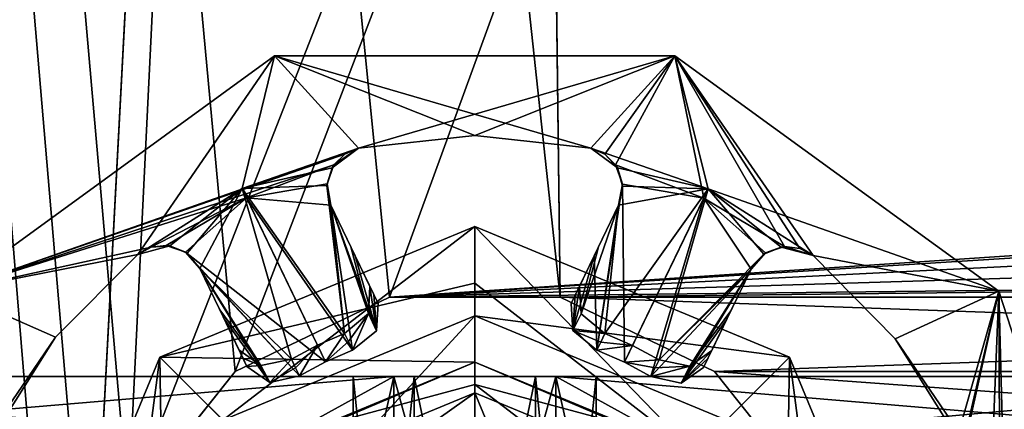
# Model space of a CAD drawing. Units: millimetres. Extents: x -375 to 375, y -1193 to 332.
# Drawn here: x -349 to -337, y -5 to 0 of the extents above; entities that cross this region are included whole.
import ezdxf

# ---------------------------------------------------------------- set-up
doc = ezdxf.new("R2010")
doc.units = ezdxf.units.MM
doc.header["$LTSCALE"] = 65.185185
for name, color, linetype in [('1105', 7, 'CONTINUOUS'), ('1107', 7, 'CONTINUOUS'), ('1108', 7, 'CONTINUOUS'), ('1109', 7, 'CONTINUOUS'), ('1110', 7, 'CONTINUOUS'), ('1111', 7, 'CONTINUOUS'), ('1112', 7, 'CONTINUOUS'), ('1113', 7, 'CONTINUOUS'), ('1114', 7, 'CONTINUOUS'), ('1115', 7, 'CONTINUOUS'), ('1116', 7, 'CONTINUOUS'), ('1130', 7, 'CONTINUOUS'), ('1132', 7, 'CONTINUOUS'), ('1133', 7, 'CONTINUOUS'), ('1134', 7, 'CONTINUOUS'), ('1145', 7, 'CONTINUOUS'), ('1146', 7, 'CONTINUOUS'), ('1147', 7, 'CONTINUOUS'), ('1158', 7, 'CONTINUOUS'), ('1159', 7, 'CONTINUOUS'), ('1160', 7, 'CONTINUOUS'), ('1217', 7, 'CONTINUOUS'), ('1218', 7, 'CONTINUOUS'), ('1246', 7, 'CONTINUOUS'), ('1316', 7, 'CONTINUOUS'), ('1317', 7, 'CONTINUOUS'), ('1318', 7, 'CONTINUOUS'), ('1319', 7, 'CONTINUOUS'), ('1320', 7, 'CONTINUOUS'), ('1322', 7, 'CONTINUOUS'), ('1323', 7, 'CONTINUOUS'), ('1324', 7, 'CONTINUOUS'), ('1325', 7, 'CONTINUOUS'), ('1326', 7, 'CONTINUOUS'), ('1340', 7, 'CONTINUOUS'), ('1375', 7, 'CONTINUOUS'), ('701', 7, 'CONTINUOUS'), ('702', 7, 'CONTINUOUS'), ('706', 7, 'CONTINUOUS'), ('707', 7, 'CONTINUOUS'), ('716', 7, 'CONTINUOUS'), ('717', 7, 'CONTINUOUS'), ('718', 7, 'CONTINUOUS'), ('727', 7, 'CONTINUOUS'), ('728', 7, 'CONTINUOUS'), ('729', 7, 'CONTINUOUS'), ('730', 7, 'CONTINUOUS'), ('911', 7, 'CONTINUOUS'), ('912', 7, 'CONTINUOUS'), ('913', 7, 'CONTINUOUS'), ('916', 7, 'CONTINUOUS')]:
    doc.layers.add(name, color=color, linetype=linetype)

msp = doc.modelspace()

# ---------------------------------------------------------------- linework, layer by layer
at = {"layer": '1105', "color": 7, "linetype": 'Continuous'}
for points in [[(-345.972, -0.892, 298.6), (-347.661, -3.343, 298.6), (-349.972, -3.798, 298.6), (-345.972, -0.892, 298.6)], [(-346.373, -2.529, 298.6), (-347.661, -3.343, 298.6), (-345.972, -0.892, 298.6), (-346.373, -2.529, 298.6)], [(-344.935, -2.031, 298.6), (-346.373, -2.529, 298.6), (-345.972, -0.892, 298.6), (-344.935, -2.031, 298.6)], [(-344.935, -2.031, 298.6), (-345.972, -0.892, 298.6), (-343.5, -1.874, 298.6), (-344.935, -2.031, 298.6)], [(-341.028, -0.892, 298.6), (-342.065, -2.031, 298.6), (-345.972, -0.892, 298.6), (-341.028, -0.892, 298.6)], [(-345.972, -0.892, 298.6), (-342.065, -2.031, 298.6), (-343.5, -1.874, 298.6), (-345.972, -0.892, 298.6)], [(-340.616, -2.534, 298.6), (-342.065, -2.031, 298.6), (-341.028, -0.892, 298.6), (-340.616, -2.534, 298.6)], [(-337.028, -3.798, 298.6), (-340.616, -2.534, 298.6), (-341.028, -0.892, 298.6), (-337.028, -3.798, 298.6)], [(-339.321, -3.358, 298.6), (-340.616, -2.534, 298.6), (-337.028, -3.798, 298.6), (-339.321, -3.358, 298.6)], [(-349.972, -3.798, 298.6), (-347.661, -3.343, 298.6), (-348.678, -4.366, 298.6), (-349.972, -3.798, 298.6)], [(-339.321, -3.358, 298.6), (-337.028, -3.798, 298.6), (-338.307, -4.384, 298.6), (-339.321, -3.358, 298.6)], [(-349.451, -5.585, 298.6), (-349.972, -3.798, 298.6), (-348.678, -4.366, 298.6), (-349.451, -5.585, 298.6)], [(-337.028, -3.798, 298.6), (-335.5, -8.5, 298.6), (-338.307, -4.384, 298.6), (-337.028, -3.798, 298.6)], [(-335.5, -8.5, 298.6), (-337.539, -5.606, 298.6), (-338.307, -4.384, 298.6), (-335.5, -8.5, 298.6)]]:
    msp.add_3dface(points, dxfattribs=at)
at = {"layer": '1107', "color": 7, "linetype": 'Continuous'}
for points in [[(-345.972, -0.892, 299), (-349.972, -3.798, 299), (-344.935, -2.031, 299), (-345.972, -0.892, 299)], [(-341.028, -0.892, 299), (-345.972, -0.892, 299), (-344.935, -2.031, 299), (-341.028, -0.892, 299)], [(-343.5, -1.874, 299), (-341.028, -0.892, 299), (-344.935, -2.031, 299), (-343.5, -1.874, 299)], [(-342.065, -2.031, 299), (-341.028, -0.892, 299), (-343.5, -1.874, 299), (-342.065, -2.031, 299)], [(-341.894, -2.105, 299), (-341.028, -0.892, 299), (-342.065, -2.031, 299), (-341.894, -2.105, 299)], [(-341.761, -2.237, 299), (-341.028, -0.892, 299), (-341.894, -2.105, 299), (-341.761, -2.237, 299)], [(-341.761, -2.237, 299), (-340.671, -2.648, 299), (-341.028, -0.892, 299), (-341.761, -2.237, 299)], [(-340.671, -2.648, 299), (-339.672, -3.247, 299), (-341.028, -0.892, 299), (-340.671, -2.648, 299)], [(-341.028, -0.892, 299), (-339.672, -3.247, 299), (-339.486, -3.269, 299), (-341.028, -0.892, 299)], [(-337.028, -3.798, 299), (-341.028, -0.892, 299), (-339.321, -3.358, 299), (-337.028, -3.798, 299)], [(-339.321, -3.358, 299), (-341.028, -0.892, 299), (-339.486, -3.269, 299), (-339.321, -3.358, 299)], [(-344.935, -2.031, 299), (-349.972, -3.798, 299), (-345.106, -2.105, 299), (-344.935, -2.031, 299)], [(-349.972, -3.798, 299), (-345.239, -2.237, 299), (-345.106, -2.105, 299), (-349.972, -3.798, 299)], [(-346.319, -2.643, 299), (-345.239, -2.237, 299), (-349.972, -3.798, 299), (-346.319, -2.643, 299)], [(-346.319, -2.643, 299), (-349.972, -3.798, 299), (-347.496, -3.255, 299), (-346.319, -2.643, 299)], [(-347.31, -3.234, 299), (-346.319, -2.643, 299), (-347.496, -3.255, 299), (-347.31, -3.234, 299)], [(-347.496, -3.255, 299), (-349.972, -3.798, 299), (-347.661, -3.343, 299), (-347.496, -3.255, 299)], [(-347.661, -3.343, 299), (-349.972, -3.798, 299), (-348.678, -4.366, 299), (-347.661, -3.343, 299)], [(-338.307, -4.384, 299), (-337.028, -3.798, 299), (-339.321, -3.358, 299), (-338.307, -4.384, 299)], [(-349.972, -3.798, 299), (-351.5, -8.5, 299), (-348.678, -4.366, 299), (-349.972, -3.798, 299)], [(-337.539, -5.606, 299), (-337.028, -3.798, 299), (-338.307, -4.384, 299), (-337.539, -5.606, 299)], [(-337.49, -5.787, 299), (-337.028, -3.798, 299), (-337.539, -5.606, 299), (-337.49, -5.787, 299)], [(-337.511, -5.973, 299), (-337.159, -7.071, 299), (-337.028, -3.798, 299), (-337.511, -5.973, 299)], [(-337.511, -5.973, 299), (-337.028, -3.798, 299), (-337.49, -5.787, 299), (-337.511, -5.973, 299)], [(-337.159, -7.071, 299), (-337.006, -8.214, 299), (-337.028, -3.798, 299), (-337.159, -7.071, 299)], [(-337.028, -3.798, 299), (-337.006, -8.214, 299), (-336.908, -8.373, 299), (-337.028, -3.798, 299)], [(-335.5, -8.5, 299), (-337.028, -3.798, 299), (-336.908, -8.373, 299), (-335.5, -8.5, 299)], [(-351.5, -8.5, 299), (-349.451, -5.585, 299), (-348.678, -4.366, 299), (-351.5, -8.5, 299)]]:
    msp.add_3dface(points, dxfattribs=at)
at = {"layer": '1108', "color": 7, "linetype": 'Continuous'}
for points in [[(-345.972, -0.892, 298.6), (-349.972, -3.798, 298.6), (-345.972, -0.892, 299), (-345.972, -0.892, 298.6)], [(-349.972, -3.798, 298.6), (-349.972, -3.798, 299), (-345.972, -0.892, 299), (-349.972, -3.798, 298.6)], [(-341.028, -0.892, 298.6), (-345.972, -0.892, 298.6), (-341.028, -0.892, 299), (-341.028, -0.892, 298.6)], [(-345.972, -0.892, 298.6), (-345.972, -0.892, 299), (-341.028, -0.892, 299), (-345.972, -0.892, 298.6)], [(-337.028, -3.798, 298.6), (-341.028, -0.892, 298.6), (-337.028, -3.798, 299), (-337.028, -3.798, 298.6)], [(-341.028, -0.892, 298.6), (-341.028, -0.892, 299), (-337.028, -3.798, 299), (-341.028, -0.892, 298.6)], [(-335.5, -8.5, 298.6), (-337.028, -3.798, 298.6), (-335.5, -8.5, 299), (-335.5, -8.5, 298.6)], [(-335.5, -8.5, 299), (-337.028, -3.798, 298.6), (-337.028, -3.798, 299), (-335.5, -8.5, 299)]]:
    msp.add_3dface(points, dxfattribs=at)
at = {"layer": '1109', "color": 7, "linetype": 'Continuous'}
for points in [[(-345.239, -2.237, 299), (-346.319, -2.643, 299), (-345.324, -2.47, 298.86), (-345.239, -2.237, 299)], [(-341.761, -2.237, 299), (-341.676, -2.475, 298.857), (-340.671, -2.648, 299), (-341.761, -2.237, 299)], [(-345.324, -2.47, 298.86), (-346.319, -2.643, 299), (-345.277, -2.736, 298.672), (-345.324, -2.47, 298.86)], [(-341.992, -4.527, 297.425), (-341.65, -4.674, 297.425), (-341.676, -2.475, 298.857), (-341.992, -4.527, 297.425)], [(-341.723, -2.736, 298.672), (-341.992, -4.527, 297.425), (-341.676, -2.475, 298.857), (-341.723, -2.736, 298.672)], [(-341.676, -2.475, 298.857), (-341.65, -4.674, 297.425), (-340.671, -2.648, 299), (-341.676, -2.475, 298.857)], [(-347.31, -3.234, 299), (-347.071, -3.315, 298.857), (-346.319, -2.643, 299), (-347.31, -3.234, 299)], [(-347.071, -3.315, 298.857), (-345.343, -4.67, 297.425), (-346.319, -2.643, 299), (-347.071, -3.315, 298.857)], [(-345.343, -4.67, 297.425), (-345.008, -4.527, 297.425), (-346.319, -2.643, 299), (-345.343, -4.67, 297.425)], [(-346.319, -2.643, 299), (-345.008, -4.527, 297.425), (-345.277, -2.736, 298.672), (-346.319, -2.643, 299)], [(-341.65, -4.674, 297.425), (-341.323, -4.85, 297.425), (-340.671, -2.648, 299), (-341.65, -4.674, 297.425)], [(-340.671, -2.648, 299), (-341.323, -4.85, 297.425), (-340.087, -3.527, 298.672), (-340.671, -2.648, 299)], [(-339.672, -3.247, 299), (-340.671, -2.648, 299), (-339.907, -3.325, 298.86), (-339.672, -3.247, 299)], [(-339.907, -3.325, 298.86), (-340.671, -2.648, 299), (-340.087, -3.527, 298.672), (-339.907, -3.325, 298.86)], [(-345.277, -2.736, 298.672), (-345.008, -4.527, 297.425), (-344.713, -4.285, 297.52), (-345.277, -2.736, 298.672)], [(-344.976, -3.361, 298.192), (-345.277, -2.736, 298.672), (-344.713, -4.285, 297.52), (-344.976, -3.361, 298.192)], [(-342.024, -3.36, 298.193), (-341.992, -4.527, 297.425), (-341.723, -2.736, 298.672), (-342.024, -3.36, 298.193)], [(-345.664, -4.842, 297.425), (-345.343, -4.67, 297.425), (-347.071, -3.315, 298.857), (-345.664, -4.842, 297.425)], [(-346.896, -3.515, 298.672), (-345.664, -4.842, 297.425), (-347.071, -3.315, 298.857), (-346.896, -3.515, 298.672)], [(-344.693, -3.948, 297.744), (-344.976, -3.361, 298.192), (-344.713, -4.285, 297.52), (-344.693, -3.948, 297.744)], [(-342.307, -3.948, 297.744), (-342.289, -4.282, 297.522), (-342.024, -3.36, 298.193), (-342.307, -3.948, 297.744)], [(-342.289, -4.282, 297.522), (-341.992, -4.527, 297.425), (-342.024, -3.36, 298.193), (-342.289, -4.282, 297.522)], [(-346.029, -4.923, 297.516), (-345.664, -4.842, 297.425), (-346.896, -3.515, 298.672), (-346.029, -4.923, 297.516)], [(-346.596, -4.14, 298.193), (-346.029, -4.923, 297.516), (-346.896, -3.515, 298.672), (-346.596, -4.14, 298.193)], [(-340.087, -3.527, 298.672), (-341.323, -4.85, 297.425), (-340.949, -4.931, 297.521), (-340.087, -3.527, 298.672)], [(-340.389, -4.151, 298.192), (-340.087, -3.527, 298.672), (-340.949, -4.931, 297.521), (-340.389, -4.151, 298.192)], [(-346.313, -4.727, 297.744), (-346.029, -4.923, 297.516), (-346.596, -4.14, 298.193), (-346.313, -4.727, 297.744)], [(-340.674, -4.737, 297.744), (-340.389, -4.151, 298.192), (-340.949, -4.931, 297.521), (-340.674, -4.737, 297.744)]]:
    msp.add_3dface(points, dxfattribs=at)
at = {"layer": '1110', "color": 7, "linetype": 'Continuous'}
for points in [[(-345.107, -4.319, 297.097), (-345.343, -4.67, 297.425), (-345.443, -4.464, 297.097), (-345.107, -4.319, 297.097)], [(-345.343, -4.67, 297.425), (-345.107, -4.319, 297.097), (-345.06, -4.418, 297.253), (-345.343, -4.67, 297.425)], [(-341.893, -4.319, 297.097), (-341.55, -4.467, 297.097), (-341.944, -4.427, 297.268), (-341.893, -4.319, 297.097)], [(-345.765, -4.636, 297.097), (-345.443, -4.464, 297.097), (-345.713, -4.743, 297.268), (-345.765, -4.636, 297.097)], [(-345.443, -4.464, 297.097), (-345.664, -4.842, 297.425), (-345.713, -4.743, 297.268), (-345.443, -4.464, 297.097)], [(-345.343, -4.67, 297.425), (-345.664, -4.842, 297.425), (-345.443, -4.464, 297.097), (-345.343, -4.67, 297.425)], [(-345.008, -4.527, 297.425), (-345.343, -4.67, 297.425), (-345.06, -4.418, 297.253), (-345.008, -4.527, 297.425)], [(-341.55, -4.467, 297.097), (-341.992, -4.527, 297.425), (-341.944, -4.427, 297.268), (-341.55, -4.467, 297.097)], [(-341.65, -4.674, 297.425), (-341.992, -4.527, 297.425), (-341.55, -4.467, 297.097), (-341.65, -4.674, 297.425)], [(-341.221, -4.644, 297.097), (-341.65, -4.674, 297.425), (-341.55, -4.467, 297.097), (-341.221, -4.644, 297.097)], [(-341.65, -4.674, 297.425), (-341.221, -4.644, 297.097), (-341.27, -4.742, 297.253), (-341.65, -4.674, 297.425)], [(-341.323, -4.85, 297.425), (-341.65, -4.674, 297.425), (-341.27, -4.742, 297.253), (-341.323, -4.85, 297.425)]]:
    msp.add_3dface(points, dxfattribs=at)
at = {"layer": '1111', "color": 7, "linetype": 'Continuous'}
for points in [[(-344.935, -2.031, 298.6), (-345.262, -2.273, 298.492), (-346.373, -2.529, 298.6), (-344.935, -2.031, 298.6)], [(-342.065, -2.031, 298.6), (-340.616, -2.534, 298.6), (-341.738, -2.275, 298.491), (-342.065, -2.031, 298.6)], [(-345.262, -2.273, 298.492), (-345.326, -2.494, 298.356), (-346.373, -2.529, 298.6), (-345.262, -2.273, 298.492)], [(-341.738, -2.275, 298.491), (-340.616, -2.534, 298.6), (-341.674, -2.499, 298.353), (-341.738, -2.275, 298.491)], [(-347.661, -3.343, 298.6), (-346.373, -2.529, 298.6), (-347.266, -3.239, 298.491), (-347.661, -3.343, 298.6)], [(-347.266, -3.239, 298.491), (-346.373, -2.529, 298.6), (-347.051, -3.329, 298.353), (-347.266, -3.239, 298.491)], [(-347.051, -3.329, 298.353), (-346.373, -2.529, 298.6), (-346.896, -3.515, 298.184), (-347.051, -3.329, 298.353)], [(-346.373, -2.529, 298.6), (-345.765, -4.636, 297.097), (-346.896, -3.515, 298.184), (-346.373, -2.529, 298.6)], [(-345.326, -2.494, 298.356), (-345.107, -4.319, 297.097), (-346.373, -2.529, 298.6), (-345.326, -2.494, 298.356)], [(-345.107, -4.319, 297.097), (-345.443, -4.464, 297.097), (-346.373, -2.529, 298.6), (-345.107, -4.319, 297.097)], [(-345.443, -4.464, 297.097), (-345.765, -4.636, 297.097), (-346.373, -2.529, 298.6), (-345.443, -4.464, 297.097)], [(-345.277, -2.736, 298.184), (-345.107, -4.319, 297.097), (-345.326, -2.494, 298.356), (-345.277, -2.736, 298.184)], [(-341.55, -4.467, 297.097), (-341.893, -4.319, 297.097), (-340.616, -2.534, 298.6), (-341.55, -4.467, 297.097)], [(-340.616, -2.534, 298.6), (-341.893, -4.319, 297.097), (-341.723, -2.736, 298.184), (-340.616, -2.534, 298.6)], [(-341.674, -2.499, 298.353), (-340.616, -2.534, 298.6), (-341.723, -2.736, 298.184), (-341.674, -2.499, 298.353)], [(-341.221, -4.644, 297.097), (-341.55, -4.467, 297.097), (-340.616, -2.534, 298.6), (-341.221, -4.644, 297.097)], [(-339.927, -3.338, 298.356), (-341.221, -4.644, 297.097), (-340.616, -2.534, 298.6), (-339.927, -3.338, 298.356)], [(-339.714, -3.252, 298.492), (-339.927, -3.338, 298.356), (-340.616, -2.534, 298.6), (-339.714, -3.252, 298.492)], [(-339.321, -3.358, 298.6), (-339.714, -3.252, 298.492), (-340.616, -2.534, 298.6), (-339.321, -3.358, 298.6)], [(-345.107, -4.319, 297.097), (-345.277, -2.736, 298.184), (-344.811, -4.073, 297.193), (-345.107, -4.319, 297.097)], [(-345.277, -2.736, 298.184), (-345.029, -3.251, 297.789), (-344.811, -4.073, 297.193), (-345.277, -2.736, 298.184)], [(-341.723, -2.736, 298.184), (-341.893, -4.319, 297.097), (-342.187, -4.076, 297.191), (-341.723, -2.736, 298.184)], [(-341.971, -3.25, 297.789), (-341.723, -2.736, 298.184), (-342.187, -4.076, 297.191), (-341.971, -3.25, 297.789)], [(-345.029, -3.251, 297.789), (-344.794, -3.739, 297.415), (-344.811, -4.073, 297.193), (-345.029, -3.251, 297.789)], [(-342.206, -3.739, 297.415), (-341.971, -3.25, 297.789), (-342.187, -4.076, 297.191), (-342.206, -3.739, 297.415)], [(-340.087, -3.527, 298.184), (-341.221, -4.644, 297.097), (-339.927, -3.338, 298.356), (-340.087, -3.527, 298.184)], [(-346.896, -3.515, 298.184), (-345.765, -4.636, 297.097), (-346.14, -4.714, 297.192), (-346.896, -3.515, 298.184)], [(-346.649, -4.029, 297.789), (-346.896, -3.515, 298.184), (-346.14, -4.714, 297.192), (-346.649, -4.029, 297.789)], [(-341.221, -4.644, 297.097), (-340.087, -3.527, 298.184), (-340.842, -4.722, 297.195), (-341.221, -4.644, 297.097)], [(-340.087, -3.527, 298.184), (-340.336, -4.041, 297.789), (-340.842, -4.722, 297.195), (-340.087, -3.527, 298.184)], [(-346.414, -4.519, 297.415), (-346.649, -4.029, 297.789), (-346.14, -4.714, 297.192), (-346.414, -4.519, 297.415)], [(-340.336, -4.041, 297.789), (-340.573, -4.529, 297.415), (-340.842, -4.722, 297.195), (-340.336, -4.041, 297.789)]]:
    msp.add_3dface(points, dxfattribs=at)
at = {"layer": '1112', "color": 7, "linetype": 'Continuous'}
for points in [[(-344.935, -2.031, 298.6), (-343.5, -1.874, 298.6), (-344.935, -2.031, 299), (-344.935, -2.031, 298.6)], [(-343.5, -1.874, 298.6), (-343.5, -1.874, 299), (-344.935, -2.031, 299), (-343.5, -1.874, 298.6)], [(-343.5, -1.874, 298.6), (-342.065, -2.031, 298.6), (-343.5, -1.874, 299), (-343.5, -1.874, 298.6)], [(-342.065, -2.031, 298.6), (-342.065, -2.031, 299), (-343.5, -1.874, 299), (-342.065, -2.031, 298.6)]]:
    msp.add_3dface(points, dxfattribs=at)
at = {"layer": '1113', "color": 7, "linetype": 'Continuous'}
for points in [[(-342.024, -3.36, 298.193), (-341.723, -2.736, 298.672), (-341.971, -3.25, 297.789), (-342.024, -3.36, 298.193)], [(-341.723, -2.736, 298.672), (-341.723, -2.736, 298.184), (-341.971, -3.25, 297.789), (-341.723, -2.736, 298.672)], [(-342.024, -3.36, 298.193), (-341.971, -3.25, 297.789), (-342.206, -3.739, 297.415), (-342.024, -3.36, 298.193)], [(-342.307, -3.948, 297.744), (-342.024, -3.36, 298.193), (-342.258, -3.847, 297.586), (-342.307, -3.948, 297.744)], [(-342.024, -3.36, 298.193), (-342.206, -3.739, 297.415), (-342.258, -3.847, 297.586), (-342.024, -3.36, 298.193)]]:
    msp.add_3dface(points, dxfattribs=at)
at = {"layer": '1114', "color": 7, "linetype": 'Continuous'}
for points in [[(-345.277, -2.736, 298.672), (-344.976, -3.361, 298.192), (-345.277, -2.736, 298.184), (-345.277, -2.736, 298.672)], [(-344.976, -3.361, 298.192), (-345.029, -3.251, 297.789), (-345.277, -2.736, 298.184), (-344.976, -3.361, 298.192)], [(-344.976, -3.361, 298.192), (-344.794, -3.739, 297.415), (-345.029, -3.251, 297.789), (-344.976, -3.361, 298.192)], [(-344.976, -3.361, 298.192), (-344.693, -3.948, 297.744), (-344.746, -3.838, 297.571), (-344.976, -3.361, 298.192)], [(-344.794, -3.739, 297.415), (-344.976, -3.361, 298.192), (-344.746, -3.838, 297.571), (-344.794, -3.739, 297.415)]]:
    msp.add_3dface(points, dxfattribs=at)
at = {"layer": '1115', "color": 7, "linetype": 'Continuous'}
for points in [[(-348.678, -4.366, 298.6), (-347.661, -3.343, 298.6), (-348.678, -4.366, 299), (-348.678, -4.366, 298.6)], [(-347.661, -3.343, 298.6), (-347.661, -3.343, 299), (-348.678, -4.366, 299), (-347.661, -3.343, 298.6)], [(-349.451, -5.585, 298.6), (-348.678, -4.366, 298.6), (-349.451, -5.585, 299), (-349.451, -5.585, 298.6)], [(-349.451, -5.585, 299), (-348.678, -4.366, 298.6), (-348.678, -4.366, 299), (-349.451, -5.585, 299)]]:
    msp.add_3dface(points, dxfattribs=at)
at = {"layer": '1116', "color": 7, "linetype": 'Continuous'}
for points in [[(-346.596, -4.14, 298.193), (-346.896, -3.515, 298.672), (-346.649, -4.029, 297.789), (-346.596, -4.14, 298.193)], [(-346.896, -3.515, 298.672), (-346.896, -3.515, 298.184), (-346.649, -4.029, 297.789), (-346.896, -3.515, 298.672)], [(-346.596, -4.14, 298.193), (-346.649, -4.029, 297.789), (-346.414, -4.519, 297.415), (-346.596, -4.14, 298.193)], [(-346.313, -4.727, 297.744), (-346.596, -4.14, 298.193), (-346.361, -4.627, 297.586), (-346.313, -4.727, 297.744)], [(-346.596, -4.14, 298.193), (-346.414, -4.519, 297.415), (-346.361, -4.627, 297.586), (-346.596, -4.14, 298.193)]]:
    msp.add_3dface(points, dxfattribs=at)
at = {"layer": '1130', "color": 7, "linetype": 'Continuous'}
for points in [[(-339.321, -3.358, 298.6), (-338.307, -4.384, 298.6), (-339.321, -3.358, 299), (-339.321, -3.358, 298.6)], [(-338.307, -4.384, 298.6), (-338.307, -4.384, 299), (-339.321, -3.358, 299), (-338.307, -4.384, 298.6)], [(-338.307, -4.384, 298.6), (-337.539, -5.606, 298.6), (-338.307, -4.384, 299), (-338.307, -4.384, 298.6)], [(-337.539, -5.606, 298.6), (-337.539, -5.606, 299), (-338.307, -4.384, 299), (-337.539, -5.606, 298.6)]]:
    msp.add_3dface(points, dxfattribs=at)
at = {"layer": '1132', "color": 7, "linetype": 'Continuous'}
for points in [[(-340.087, -3.527, 298.672), (-340.389, -4.151, 298.192), (-340.087, -3.527, 298.184), (-340.087, -3.527, 298.672)], [(-340.389, -4.151, 298.192), (-340.336, -4.041, 297.789), (-340.087, -3.527, 298.184), (-340.389, -4.151, 298.192)], [(-340.389, -4.151, 298.192), (-340.573, -4.529, 297.415), (-340.336, -4.041, 297.789), (-340.389, -4.151, 298.192)], [(-340.389, -4.151, 298.192), (-340.674, -4.737, 297.744), (-340.621, -4.628, 297.571), (-340.389, -4.151, 298.192)], [(-340.573, -4.529, 297.415), (-340.389, -4.151, 298.192), (-340.621, -4.628, 297.571), (-340.573, -4.529, 297.415)]]:
    msp.add_3dface(points, dxfattribs=at)
at = {"layer": '1133', "color": 7, "linetype": 'Continuous'}
for points in [[(-344.794, -3.739, 297.415), (-344.713, -4.285, 297.52), (-344.811, -4.073, 297.193), (-344.794, -3.739, 297.415)], [(-344.713, -4.285, 297.52), (-344.794, -3.739, 297.415), (-344.746, -3.838, 297.571), (-344.713, -4.285, 297.52)], [(-344.693, -3.948, 297.744), (-344.713, -4.285, 297.52), (-344.746, -3.838, 297.571), (-344.693, -3.948, 297.744)], [(-345.06, -4.418, 297.253), (-345.107, -4.319, 297.097), (-344.811, -4.073, 297.193), (-345.06, -4.418, 297.253)], [(-345.008, -4.527, 297.425), (-345.06, -4.418, 297.253), (-344.811, -4.073, 297.193), (-345.008, -4.527, 297.425)], [(-344.713, -4.285, 297.52), (-345.008, -4.527, 297.425), (-344.811, -4.073, 297.193), (-344.713, -4.285, 297.52)]]:
    msp.add_3dface(points, dxfattribs=at)
at = {"layer": '1134', "color": 7, "linetype": 'Continuous'}
for points in [[(-346.414, -4.519, 297.415), (-346.14, -4.714, 297.192), (-346.361, -4.627, 297.586), (-346.414, -4.519, 297.415)], [(-346.14, -4.714, 297.192), (-346.313, -4.727, 297.744), (-346.361, -4.627, 297.586), (-346.14, -4.714, 297.192)], [(-346.029, -4.923, 297.516), (-346.313, -4.727, 297.744), (-346.14, -4.714, 297.192), (-346.029, -4.923, 297.516)], [(-345.765, -4.636, 297.097), (-346.029, -4.923, 297.516), (-346.14, -4.714, 297.192), (-345.765, -4.636, 297.097)], [(-346.029, -4.923, 297.516), (-345.765, -4.636, 297.097), (-345.713, -4.743, 297.268), (-346.029, -4.923, 297.516)], [(-345.664, -4.842, 297.425), (-346.029, -4.923, 297.516), (-345.713, -4.743, 297.268), (-345.664, -4.842, 297.425)]]:
    msp.add_3dface(points, dxfattribs=at)
at = {"layer": '1145', "color": 7, "linetype": 'Continuous'}
for points in [[(-340.573, -4.529, 297.415), (-340.949, -4.931, 297.521), (-340.842, -4.722, 297.195), (-340.573, -4.529, 297.415)], [(-340.949, -4.931, 297.521), (-340.573, -4.529, 297.415), (-340.621, -4.628, 297.571), (-340.949, -4.931, 297.521)], [(-340.949, -4.931, 297.521), (-341.323, -4.85, 297.425), (-340.842, -4.722, 297.195), (-340.949, -4.931, 297.521)], [(-341.323, -4.85, 297.425), (-341.27, -4.742, 297.253), (-340.842, -4.722, 297.195), (-341.323, -4.85, 297.425)], [(-341.27, -4.742, 297.253), (-341.221, -4.644, 297.097), (-340.842, -4.722, 297.195), (-341.27, -4.742, 297.253)], [(-340.674, -4.737, 297.744), (-340.949, -4.931, 297.521), (-340.621, -4.628, 297.571), (-340.674, -4.737, 297.744)]]:
    msp.add_3dface(points, dxfattribs=at)
at = {"layer": '1146', "color": 7, "linetype": 'Continuous'}
for points in [[(-342.289, -4.282, 297.522), (-342.206, -3.739, 297.415), (-342.187, -4.076, 297.191), (-342.289, -4.282, 297.522)], [(-342.206, -3.739, 297.415), (-342.289, -4.282, 297.522), (-342.258, -3.847, 297.586), (-342.206, -3.739, 297.415)], [(-342.289, -4.282, 297.522), (-342.307, -3.948, 297.744), (-342.258, -3.847, 297.586), (-342.289, -4.282, 297.522)], [(-341.893, -4.319, 297.097), (-342.289, -4.282, 297.522), (-342.187, -4.076, 297.191), (-341.893, -4.319, 297.097)], [(-341.992, -4.527, 297.425), (-342.289, -4.282, 297.522), (-341.944, -4.427, 297.268), (-341.992, -4.527, 297.425)], [(-342.289, -4.282, 297.522), (-341.893, -4.319, 297.097), (-341.944, -4.427, 297.268), (-342.289, -4.282, 297.522)]]:
    msp.add_3dface(points, dxfattribs=at)
at = {"layer": '1147', "color": 7, "linetype": 'Continuous'}
for points in [[(-347.661, -3.343, 298.6), (-347.266, -3.239, 298.491), (-347.661, -3.343, 299), (-347.661, -3.343, 298.6)], [(-347.266, -3.239, 298.491), (-347.496, -3.255, 299), (-347.661, -3.343, 299), (-347.266, -3.239, 298.491)], [(-347.266, -3.239, 298.491), (-347.31, -3.234, 299), (-347.496, -3.255, 299), (-347.266, -3.239, 298.491)], [(-347.071, -3.315, 298.857), (-347.31, -3.234, 299), (-347.266, -3.239, 298.491), (-347.071, -3.315, 298.857)], [(-347.071, -3.315, 298.857), (-347.266, -3.239, 298.491), (-347.051, -3.329, 298.353), (-347.071, -3.315, 298.857)], [(-346.896, -3.515, 298.672), (-347.071, -3.315, 298.857), (-346.896, -3.515, 298.184), (-346.896, -3.515, 298.672)], [(-347.071, -3.315, 298.857), (-347.051, -3.329, 298.353), (-346.896, -3.515, 298.184), (-347.071, -3.315, 298.857)]]:
    msp.add_3dface(points, dxfattribs=at)
at = {"layer": '1158', "color": 7, "linetype": 'Continuous'}
for points in [[(-339.907, -3.325, 298.86), (-339.927, -3.338, 298.356), (-339.714, -3.252, 298.492), (-339.907, -3.325, 298.86)], [(-339.672, -3.247, 299), (-339.907, -3.325, 298.86), (-339.714, -3.252, 298.492), (-339.672, -3.247, 299)], [(-339.672, -3.247, 299), (-339.714, -3.252, 298.492), (-339.321, -3.358, 298.6), (-339.672, -3.247, 299)], [(-339.672, -3.247, 299), (-339.321, -3.358, 298.6), (-339.486, -3.269, 299), (-339.672, -3.247, 299)], [(-339.321, -3.358, 298.6), (-339.321, -3.358, 299), (-339.486, -3.269, 299), (-339.321, -3.358, 298.6)], [(-339.907, -3.325, 298.86), (-340.087, -3.527, 298.672), (-339.927, -3.338, 298.356), (-339.907, -3.325, 298.86)], [(-340.087, -3.527, 298.672), (-340.087, -3.527, 298.184), (-339.927, -3.338, 298.356), (-340.087, -3.527, 298.672)]]:
    msp.add_3dface(points, dxfattribs=at)
at = {"layer": '1159', "color": 7, "linetype": 'Continuous'}
for points in [[(-342.065, -2.031, 298.6), (-341.738, -2.275, 298.491), (-342.065, -2.031, 299), (-342.065, -2.031, 298.6)], [(-341.738, -2.275, 298.491), (-341.894, -2.105, 299), (-342.065, -2.031, 299), (-341.738, -2.275, 298.491)], [(-341.738, -2.275, 298.491), (-341.761, -2.237, 299), (-341.894, -2.105, 299), (-341.738, -2.275, 298.491)], [(-341.676, -2.475, 298.857), (-341.761, -2.237, 299), (-341.738, -2.275, 298.491), (-341.676, -2.475, 298.857)], [(-341.676, -2.475, 298.857), (-341.738, -2.275, 298.491), (-341.674, -2.499, 298.353), (-341.676, -2.475, 298.857)], [(-341.723, -2.736, 298.672), (-341.676, -2.475, 298.857), (-341.723, -2.736, 298.184), (-341.723, -2.736, 298.672)], [(-341.676, -2.475, 298.857), (-341.674, -2.499, 298.353), (-341.723, -2.736, 298.184), (-341.676, -2.475, 298.857)]]:
    msp.add_3dface(points, dxfattribs=at)
at = {"layer": '1160', "color": 7, "linetype": 'Continuous'}
for points in [[(-345.239, -2.237, 299), (-345.262, -2.273, 298.492), (-344.935, -2.031, 298.6), (-345.239, -2.237, 299)], [(-345.239, -2.237, 299), (-344.935, -2.031, 298.6), (-345.106, -2.105, 299), (-345.239, -2.237, 299)], [(-344.935, -2.031, 298.6), (-344.935, -2.031, 299), (-345.106, -2.105, 299), (-344.935, -2.031, 298.6)], [(-345.324, -2.47, 298.86), (-345.326, -2.494, 298.356), (-345.262, -2.273, 298.492), (-345.324, -2.47, 298.86)], [(-345.239, -2.237, 299), (-345.324, -2.47, 298.86), (-345.262, -2.273, 298.492), (-345.239, -2.237, 299)], [(-345.324, -2.47, 298.86), (-345.277, -2.736, 298.672), (-345.326, -2.494, 298.356), (-345.324, -2.47, 298.86)], [(-345.277, -2.736, 298.672), (-345.277, -2.736, 298.184), (-345.326, -2.494, 298.356), (-345.277, -2.736, 298.672)]]:
    msp.add_3dface(points, dxfattribs=at)
at = {"layer": '1217', "color": 244, "linetype": 'Continuous', "true_color": 0xa71325}
for points in [[(-372, 271.5, 300), (-372, -268.5, 300), (-343.5, 150.875, 300), (-372, 271.5, 300)], [(-343.5, 150.875, 300), (-372, -268.5, 300), (-343.5, 128.125, 300), (-343.5, 150.875, 300)], [(-343.5, 128.125, 300), (-372, -268.5, 300), (-343.5, 103.875, 300), (-343.5, 128.125, 300)], [(-343.5, 103.875, 300), (-372, -268.5, 300), (-343.5, 81.125, 300), (-343.5, 103.875, 300)], [(-372, -268.5, 300), (-348.25, -8.5, 300), (-343.5, 81.125, 300), (-372, -268.5, 300)], [(-348.25, -8.5, 300), (-347.78, -6.442, 300), (-343.5, 81.125, 300), (-348.25, -8.5, 300)], [(-347.78, -6.442, 300), (-346.46, -4.787, 300), (-313.5, 81.125, 300), (-347.78, -6.442, 300)], [(-343.5, 81.125, 300), (-347.78, -6.442, 300), (-313.5, 81.125, 300), (-343.5, 81.125, 300)], [(-346.46, -4.787, 300), (-344.554, -3.869, 300), (-313.5, 81.125, 300), (-346.46, -4.787, 300)], [(-344.554, -3.869, 300), (-264, 1.499, 300), (-313.5, 81.125, 300), (-344.554, -3.869, 300)], [(-265.5, 1.098, 300), (-264, 1.499, 300), (-344.554, -3.869, 300), (-265.5, 1.098, 300)], [(-266.597, -0.001, 300), (-265.5, 1.098, 300), (-344.554, -3.869, 300), (-266.597, -0.001, 300)], [(-267, -1.5, 300), (-266.597, -0.001, 300), (-344.554, -3.869, 300), (-267, -1.5, 300)], [(-266.597, -2.999, 300), (-267, -1.5, 300), (-344.554, -3.869, 300), (-266.597, -2.999, 300)], [(-342.446, -3.869, 300), (-266.597, -2.999, 300), (-344.554, -3.869, 300), (-342.446, -3.869, 300)], [(-266.597, -2.999, 300), (-342.446, -3.869, 300), (-314.554, -3.869, 300), (-266.597, -2.999, 300)], [(-342.446, -3.869, 300), (-340.54, -4.787, 300), (-314.554, -3.869, 300), (-342.446, -3.869, 300)], [(-314.554, -3.869, 300), (-340.54, -4.787, 300), (-316.46, -4.787, 300), (-314.554, -3.869, 300)], [(-340.54, -4.787, 300), (-339.22, -6.442, 300), (-316.46, -4.787, 300), (-340.54, -4.787, 300)], [(-316.46, -4.787, 300), (-339.22, -6.442, 300), (-317.78, -6.442, 300), (-316.46, -4.787, 300)]]:
    msp.add_3dface(points, dxfattribs=at)
at = {"layer": '1218', "color": 7, "linetype": 'Continuous'}
for points in [[(-372, -268.5, 299), (-372, 271.5, 299), (-345.5, -158.5, 299), (-372, -268.5, 299)], [(-345.5, -68.5, 299), (-372, 271.5, 299), (-345.097, -67.001, 299), (-345.5, -68.5, 299)], [(-372, 271.5, 299), (-345.5, -68.5, 299), (-342.5, -155.501, 299), (-372, 271.5, 299)], [(-372, 271.5, 299), (-344, -65.902, 299), (-345.097, -67.001, 299), (-372, 271.5, 299)], [(-344, -65.902, 299), (-372, 271.5, 299), (-348.25, -8.5, 299), (-344, -65.902, 299)], [(-345.5, -158.5, 299), (-372, 271.5, 299), (-345.097, -157.001, 299), (-345.5, -158.5, 299)], [(-372, 271.5, 299), (-342.5, -155.501, 299), (-344, -155.902, 299), (-372, 271.5, 299)], [(-372, 271.5, 299), (-344, -155.902, 299), (-345.097, -157.001, 299), (-372, 271.5, 299)], [(-372, 271.5, 299), (-343.5, 81.125, 299), (-342.446, -3.869, 299), (-372, 271.5, 299)], [(-348.25, -8.5, 299), (-372, 271.5, 299), (-347.78, -6.442, 299), (-348.25, -8.5, 299)], [(-347.78, -6.442, 299), (-372, 271.5, 299), (-346.46, -4.787, 299), (-347.78, -6.442, 299)], [(-346.46, -4.787, 299), (-372, 271.5, 299), (-344.554, -3.869, 299), (-346.46, -4.787, 299)], [(-344.554, -3.869, 299), (-372, 271.5, 299), (-342.446, -3.869, 299), (-344.554, -3.869, 299)], [(-267, -1.5, 299), (-266.597, -2.999, 299), (-343.5, 81.125, 299), (-267, -1.5, 299)], [(-266.597, -0.001, 299), (-267, -1.5, 299), (-343.5, 81.125, 299), (-266.597, -0.001, 299)], [(-343.5, 81.125, 299), (-266.597, -2.999, 299), (-312.446, -3.869, 299), (-343.5, 81.125, 299)], [(-314.554, -3.869, 299), (-343.5, 81.125, 299), (-312.446, -3.869, 299), (-314.554, -3.869, 299)], [(-343.5, 81.125, 299), (-314.554, -3.869, 299), (-342.446, -3.869, 299), (-343.5, 81.125, 299)], [(-314.554, -3.869, 299), (-316.46, -4.787, 299), (-342.446, -3.869, 299), (-314.554, -3.869, 299)], [(-342.446, -3.869, 299), (-316.46, -4.787, 299), (-340.54, -4.787, 299), (-342.446, -3.869, 299)], [(-316.46, -4.787, 299), (-317.78, -6.442, 299), (-340.54, -4.787, 299), (-316.46, -4.787, 299)], [(-340.54, -4.787, 299), (-317.78, -6.442, 299), (-339.22, -6.442, 299), (-340.54, -4.787, 299)]]:
    msp.add_3dface(points, dxfattribs=at)
at = {"layer": '1246', "color": 7, "linetype": 'Continuous'}
for points in [[(-344.554, -3.869, 300), (-346.46, -4.787, 300), (-344.554, -3.869, 299), (-344.554, -3.869, 300)], [(-346.46, -4.787, 300), (-346.46, -4.787, 299), (-344.554, -3.869, 299), (-346.46, -4.787, 300)], [(-342.446, -3.869, 300), (-344.554, -3.869, 300), (-342.446, -3.869, 299), (-342.446, -3.869, 300)], [(-344.554, -3.869, 300), (-344.554, -3.869, 299), (-342.446, -3.869, 299), (-344.554, -3.869, 300)], [(-340.54, -4.787, 300), (-342.446, -3.869, 300), (-340.54, -4.787, 299), (-340.54, -4.787, 300)], [(-342.446, -3.869, 300), (-342.446, -3.869, 299), (-340.54, -4.787, 299), (-342.446, -3.869, 300)], [(-346.46, -4.787, 300), (-347.78, -6.442, 300), (-346.46, -4.787, 299), (-346.46, -4.787, 300)], [(-347.78, -6.442, 300), (-347.78, -6.442, 299), (-346.46, -4.787, 299), (-347.78, -6.442, 300)], [(-339.22, -6.442, 300), (-340.54, -4.787, 300), (-339.22, -6.442, 299), (-339.22, -6.442, 300)], [(-340.54, -4.787, 300), (-340.54, -4.787, 299), (-339.22, -6.442, 299), (-340.54, -4.787, 300)]]:
    msp.add_3dface(points, dxfattribs=at)
at = {"layer": '1316', "color": 7, "linetype": 'Continuous'}
for points in [[(-345.275, -5.426, 299.8), (-343.5, -5.45, 299.8), (-343.5, -4.95, 299.8), (-345.275, -5.426, 299.8)], [(-343.5, -5.45, 299.8), (-340.859, -6.975, 299.8), (-343.5, -4.95, 299.8), (-343.5, -5.45, 299.8)], [(-343.5, -4.95, 299.8), (-340.859, -6.975, 299.8), (-341.725, -5.426, 299.8), (-343.5, -4.95, 299.8)]]:
    msp.add_3dface(points, dxfattribs=at)
at = {"layer": '1317', "color": 7, "linetype": 'Continuous'}
for points in [[(-343.5, -4.95, 299.8), (-341.725, -5.426, 299.8), (-343.5, -4.95, 301), (-343.5, -4.95, 299.8)], [(-343.5, -4.95, 301), (-341.725, -5.426, 299.8), (-341.725, -5.426, 301), (-343.5, -4.95, 301)]]:
    msp.add_3dface(points, dxfattribs=at)
at = {"layer": '1318', "color": 7, "linetype": 'Continuous'}
for points in [[(-343.5, -3, 300), (-346.611, -5.389, 300), (-347.389, -4.611, 300), (-343.5, -3, 300)], [(-343.5, -4.1, 300), (-346.611, -5.389, 300), (-343.5, -3, 300), (-343.5, -4.1, 300)], [(-343.5, -4.1, 300), (-343.5, -3, 300), (-339.611, -4.611, 300), (-343.5, -4.1, 300)], [(-340.389, -5.389, 300), (-343.5, -4.1, 300), (-339.611, -4.611, 300), (-340.389, -5.389, 300)], [(-347.389, -4.611, 300), (-347.9, -8.5, 300), (-349, -8.5, 300), (-347.389, -4.611, 300)], [(-346.611, -5.389, 300), (-347.9, -8.5, 300), (-347.389, -4.611, 300), (-346.611, -5.389, 300)], [(-339.1, -8.5, 300), (-340.389, -5.389, 300), (-339.611, -4.611, 300), (-339.1, -8.5, 300)], [(-338, -8.5, 300), (-339.1, -8.5, 300), (-339.611, -4.611, 300), (-338, -8.5, 300)]]:
    msp.add_3dface(points, dxfattribs=at)
at = {"layer": '1319', "color": 7, "linetype": 'Continuous'}
for points in [[(-343.5, -4.1, 300), (-340.389, -5.389, 300), (-343.5, -4.1, 294), (-343.5, -4.1, 300)], [(-343.5, -4.1, 294), (-340.389, -5.389, 300), (-340.389, -5.389, 294), (-343.5, -4.1, 294)]]:
    msp.add_3dface(points, dxfattribs=at)
at = {"layer": '1320', "color": 7, "linetype": 'Continuous'}
for points in [[(-343.5, -4.1, 294), (-346.141, -6.975, 294), (-346.611, -5.389, 294), (-343.5, -4.1, 294)], [(-343.5, -4.1, 294), (-343.5, -5.45, 294), (-346.141, -6.975, 294), (-343.5, -4.1, 294)], [(-343.5, -5.45, 294), (-343.5, -4.1, 294), (-340.389, -5.389, 294), (-343.5, -5.45, 294)]]:
    msp.add_3dface(points, dxfattribs=at)
at = {"layer": '1322', "color": 7, "linetype": 'Continuous'}
for points in [[(-345.275, -5.426, 299.8), (-343.5, -4.95, 299.8), (-345.275, -5.426, 301), (-345.275, -5.426, 299.8)], [(-343.5, -4.95, 299.8), (-343.5, -4.95, 301), (-345.275, -5.426, 301), (-343.5, -4.95, 299.8)]]:
    msp.add_3dface(points, dxfattribs=at)
at = {"layer": '1323', "color": 7, "linetype": 'Continuous'}
for points in [[(-346.611, -5.389, 300), (-343.5, -4.1, 300), (-346.611, -5.389, 294), (-346.611, -5.389, 300)], [(-343.5, -4.1, 300), (-343.5, -4.1, 294), (-346.611, -5.389, 294), (-343.5, -4.1, 300)]]:
    msp.add_3dface(points, dxfattribs=at)
at = {"layer": '1324', "color": 7, "linetype": 'Continuous'}
for points in [[(-345.275, -5.426, 301), (-343.5, -4.673, 301), (-346.205, -5.794, 301), (-345.275, -5.426, 301)], [(-345.275, -5.426, 301), (-343.5, -4.95, 301), (-343.5, -4.673, 301), (-345.275, -5.426, 301)], [(-343.5, -4.95, 301), (-341.725, -5.426, 301), (-343.5, -4.673, 301), (-343.5, -4.95, 301)], [(-343.5, -4.673, 301), (-341.725, -5.426, 301), (-340.795, -5.794, 301), (-343.5, -4.673, 301)]]:
    msp.add_3dface(points, dxfattribs=at)
at = {"layer": '1325', "color": 7, "linetype": 'Continuous'}
for points in [[(-343.5, -3, 300), (-347.389, -4.611, 300), (-343.5, -3.699, 300.731), (-343.5, -3, 300)], [(-347.389, -4.611, 300), (-343.5, -4.673, 301), (-343.5, -3.699, 300.731), (-347.389, -4.611, 300)], [(-347.327, -8.5, 301), (-347.389, -4.611, 300), (-349, -8.5, 300), (-347.327, -8.5, 301)], [(-346.205, -5.794, 301), (-343.5, -4.673, 301), (-347.389, -4.611, 300), (-346.205, -5.794, 301)], [(-347.327, -8.5, 301), (-346.205, -5.794, 301), (-347.389, -4.611, 300), (-347.327, -8.5, 301)]]:
    msp.add_3dface(points, dxfattribs=at)
at = {"layer": '1326', "color": 7, "linetype": 'Continuous'}
for points in [[(-343.5, -3, 300), (-340.795, -5.794, 301), (-339.611, -4.611, 300), (-343.5, -3, 300)], [(-340.795, -5.794, 301), (-343.5, -3, 300), (-343.5, -3.699, 300.731), (-340.795, -5.794, 301)], [(-343.5, -4.673, 301), (-340.795, -5.794, 301), (-343.5, -3.699, 300.731), (-343.5, -4.673, 301)], [(-340.795, -5.794, 301), (-339.673, -8.5, 301), (-339.611, -4.611, 300), (-340.795, -5.794, 301)], [(-339.673, -8.5, 301), (-338, -8.5, 300), (-339.611, -4.611, 300), (-339.673, -8.5, 301)]]:
    msp.add_3dface(points, dxfattribs=at)
at = {"layer": '1340', "color": 253, "linetype": 'Continuous', "true_color": 0xa2afbf}
for points in [[(-373.2, -270.7, -297.5), (-373.2, 272.3, -297.5), (-58.893, 117.6, -297.5), (-373.2, -270.7, -297.5)], [(-59, 117.2, -297.5), (-373.2, -270.7, -297.5), (-58.893, 117.6, -297.5), (-59, 117.2, -297.5)], [(-59, -221.2, -297.5), (-373.2, -270.7, -297.5), (-59, 117.2, -297.5), (-59, -221.2, -297.5)]]:
    msp.add_3dface(points, dxfattribs=at)
at = {"layer": '1375', "color": 253, "linetype": 'Continuous', "true_color": 0xa2afbf}
for points in [[(-255.5, 271.5, 299), (-372.5, 271.5, 299), (-372.5, -268.5, 299), (-255.5, 271.5, 299)], [(-255.5, 271.5, 299), (-372.5, -268.5, 299), (-255.5, -268.5, 299), (-255.5, 271.5, 299)]]:
    msp.add_3dface(points, dxfattribs=at)
at = {"layer": '701', "color": 7, "linetype": 'Continuous'}
for points in [[(-344.5, -4.85, 172.7), (-353.95, -5.65, 172.7), (-354.75, -4.85, 172.7), (-344.5, -4.85, 172.7)], [(-345.95, -5.65, 172.7), (-353.95, -5.65, 172.7), (-344.5, -4.85, 172.7), (-345.95, -5.65, 172.7)], [(-345.95, -11.35, 172.7), (-345.95, -5.65, 172.7), (-344.5, -4.85, 172.7), (-345.95, -11.35, 172.7)], [(-344.5, -12.15, 172.7), (-345.95, -11.35, 172.7), (-344.5, -4.85, 172.7), (-344.5, -12.15, 172.7)], [(-341.05, -5.65, 172.7), (-342.5, -12.15, 172.7), (-342.5, -4.85, 172.7), (-341.05, -5.65, 172.7)], [(-332.25, -4.85, 172.7), (-341.05, -5.65, 172.7), (-342.5, -4.85, 172.7), (-332.25, -4.85, 172.7)], [(-333.05, -5.65, 172.7), (-341.05, -5.65, 172.7), (-332.25, -4.85, 172.7), (-333.05, -5.65, 172.7)]]:
    msp.add_3dface(points, dxfattribs=at)
at = {"layer": '702', "color": 7, "linetype": 'Continuous'}
for points in [[(-353.95, -5.65, 226.7), (-345.95, -5.65, 226.7), (-354.75, -4.85, 226.7), (-353.95, -5.65, 226.7)], [(-354.75, -4.85, 226.7), (-345.95, -5.65, 226.7), (-344.5, -4.85, 226.7), (-354.75, -4.85, 226.7)], [(-345.95, -5.65, 226.7), (-344.5, -12.15, 226.7), (-344.5, -4.85, 226.7), (-345.95, -5.65, 226.7)], [(-341.05, -5.65, 226.7), (-333.05, -5.65, 226.7), (-342.5, -4.85, 226.7), (-341.05, -5.65, 226.7)], [(-342.5, -4.85, 226.7), (-333.05, -5.65, 226.7), (-332.25, -4.85, 226.7), (-342.5, -4.85, 226.7)], [(-341.05, -11.35, 226.7), (-341.05, -5.65, 226.7), (-342.5, -4.85, 226.7), (-341.05, -11.35, 226.7)], [(-342.5, -12.15, 226.7), (-341.05, -11.35, 226.7), (-342.5, -4.85, 226.7), (-342.5, -12.15, 226.7)]]:
    msp.add_3dface(points, dxfattribs=at)
at = {"layer": '706', "color": 7, "linetype": 'Continuous'}
for points in [[(-344.5, -4.85, 172.7), (-354.75, -4.85, 172.7), (-354.75, -4.85, 226.7), (-344.5, -4.85, 172.7)], [(-344.5, -4.85, 172.7), (-354.75, -4.85, 226.7), (-344.5, -4.85, 196.7), (-344.5, -4.85, 172.7)], [(-354.75, -4.85, 226.7), (-344.5, -4.85, 226.7), (-344.5, -4.85, 202.7), (-354.75, -4.85, 226.7)], [(-354.75, -4.85, 226.7), (-344.5, -4.85, 202.7), (-344.25, -4.85, 200.999), (-354.75, -4.85, 226.7)], [(-344.5, -4.85, 196.7), (-354.75, -4.85, 226.7), (-345, -4.85, 199.7), (-344.5, -4.85, 196.7)], [(-345, -4.85, 199.7), (-354.75, -4.85, 226.7), (-344.25, -4.85, 200.999), (-345, -4.85, 199.7)], [(-344.5, -4.85, 196.7), (-345, -4.85, 199.7), (-344.25, -4.85, 198.401), (-344.5, -4.85, 196.7)], [(-342.5, -4.85, 196.7), (-344.5, -4.85, 196.7), (-344.25, -4.85, 198.401), (-342.5, -4.85, 196.7)], [(-344.5, -4.85, 202.7), (-342.5, -4.85, 202.7), (-342.75, -4.85, 200.999), (-344.5, -4.85, 202.7)], [(-344.25, -4.85, 200.999), (-344.5, -4.85, 202.7), (-342.75, -4.85, 200.999), (-344.25, -4.85, 200.999)], [(-342.75, -4.85, 198.401), (-342.5, -4.85, 196.7), (-344.25, -4.85, 198.401), (-342.75, -4.85, 198.401)], [(-332.25, -4.85, 172.7), (-342.5, -4.85, 196.7), (-342.75, -4.85, 198.401), (-332.25, -4.85, 172.7)], [(-342, -4.85, 199.7), (-332.25, -4.85, 172.7), (-342.75, -4.85, 198.401), (-342, -4.85, 199.7)], [(-342.75, -4.85, 200.999), (-342.5, -4.85, 202.7), (-342, -4.85, 199.7), (-342.75, -4.85, 200.999)], [(-332.25, -4.85, 172.7), (-342.5, -4.85, 172.7), (-342.5, -4.85, 196.7), (-332.25, -4.85, 172.7)], [(-332.25, -4.85, 172.7), (-342.5, -4.85, 226.7), (-332.25, -4.85, 226.7), (-332.25, -4.85, 172.7)], [(-342.5, -4.85, 226.7), (-332.25, -4.85, 172.7), (-342.5, -4.85, 202.7), (-342.5, -4.85, 226.7)], [(-342.5, -4.85, 202.7), (-332.25, -4.85, 172.7), (-342, -4.85, 199.7), (-342.5, -4.85, 202.7)]]:
    msp.add_3dface(points, dxfattribs=at)
at = {"layer": '707', "color": 7, "linetype": 'Continuous'}
for points in [[(-344.5, -12.15, 202.7), (-342.5, -12.15, 202.7), (-344.5, -4.85, 202.7), (-344.5, -12.15, 202.7)], [(-342.5, -12.15, 202.7), (-342.5, -4.85, 202.7), (-344.5, -4.85, 202.7), (-342.5, -12.15, 202.7)]]:
    msp.add_3dface(points, dxfattribs=at)
at = {"layer": '716', "color": 7, "linetype": 'Continuous'}
for points in [[(-344.5, -4.85, 226.7), (-344.5, -12.15, 226.7), (-344.5, -12.15, 202.7), (-344.5, -4.85, 226.7)], [(-344.5, -4.85, 226.7), (-344.5, -12.15, 202.7), (-344.5, -4.85, 202.7), (-344.5, -4.85, 226.7)]]:
    msp.add_3dface(points, dxfattribs=at)
at = {"layer": '717', "color": 7, "linetype": 'Continuous'}
for points in [[(-342.5, -12.15, 226.7), (-342.5, -4.85, 226.7), (-342.5, -4.85, 202.7), (-342.5, -12.15, 226.7)], [(-342.5, -12.15, 202.7), (-342.5, -12.15, 226.7), (-342.5, -4.85, 202.7), (-342.5, -12.15, 202.7)]]:
    msp.add_3dface(points, dxfattribs=at)
at = {"layer": '718', "color": 7, "linetype": 'Continuous'}
for points in [[(-342.5, -12.15, 196.7), (-344.5, -12.15, 196.7), (-342.5, -4.85, 196.7), (-342.5, -12.15, 196.7)], [(-342.5, -4.85, 196.7), (-344.5, -12.15, 196.7), (-344.5, -4.85, 196.7), (-342.5, -4.85, 196.7)]]:
    msp.add_3dface(points, dxfattribs=at)
at = {"layer": '727', "color": 7, "linetype": 'Continuous'}
for points in [[(-342.5, -4.85, 172.7), (-342.5, -12.15, 172.7), (-342.5, -12.15, 196.7), (-342.5, -4.85, 172.7)], [(-342.5, -4.85, 172.7), (-342.5, -12.15, 196.7), (-342.5, -4.85, 196.7), (-342.5, -4.85, 172.7)]]:
    msp.add_3dface(points, dxfattribs=at)
at = {"layer": '728', "color": 7, "linetype": 'Continuous'}
for points in [[(-344.5, -12.15, 172.7), (-344.5, -4.85, 172.7), (-344.5, -4.85, 196.7), (-344.5, -12.15, 172.7)], [(-344.5, -12.15, 196.7), (-344.5, -12.15, 172.7), (-344.5, -4.85, 196.7), (-344.5, -12.15, 196.7)]]:
    msp.add_3dface(points, dxfattribs=at)
at = {"layer": '729', "color": 7, "linetype": 'Continuous'}
for points in [[(-344.25, -12.15, 200.999), (-345, -12.15, 199.7), (-344.25, -4.85, 200.999), (-344.25, -12.15, 200.999)], [(-345, -12.15, 199.7), (-345, -4.85, 199.7), (-344.25, -4.85, 200.999), (-345, -12.15, 199.7)], [(-342.75, -12.15, 200.999), (-344.25, -12.15, 200.999), (-342.75, -4.85, 200.999), (-342.75, -12.15, 200.999)], [(-344.25, -12.15, 200.999), (-344.25, -4.85, 200.999), (-342.75, -4.85, 200.999), (-344.25, -12.15, 200.999)], [(-342, -12.15, 199.7), (-342.75, -12.15, 200.999), (-342, -4.85, 199.7), (-342, -12.15, 199.7)], [(-342.75, -12.15, 200.999), (-342.75, -4.85, 200.999), (-342, -4.85, 199.7), (-342.75, -12.15, 200.999)]]:
    msp.add_3dface(points, dxfattribs=at)
at = {"layer": '730', "color": 7, "linetype": 'Continuous'}
for points in [[(-345, -12.15, 199.7), (-344.25, -12.15, 198.401), (-345, -4.85, 199.7), (-345, -12.15, 199.7)], [(-345, -4.85, 199.7), (-344.25, -12.15, 198.401), (-344.25, -4.85, 198.401), (-345, -4.85, 199.7)], [(-344.25, -12.15, 198.401), (-342.75, -12.15, 198.401), (-344.25, -4.85, 198.401), (-344.25, -12.15, 198.401)], [(-342.75, -12.15, 198.401), (-342.75, -4.85, 198.401), (-344.25, -4.85, 198.401), (-342.75, -12.15, 198.401)], [(-342.75, -12.15, 198.401), (-342, -12.15, 199.7), (-342.75, -4.85, 198.401), (-342.75, -12.15, 198.401)], [(-342, -12.15, 199.7), (-342, -4.85, 199.7), (-342.75, -4.85, 198.401), (-342, -12.15, 199.7)]]:
    msp.add_3dface(points, dxfattribs=at)
at = {"layer": '911', "color": 40, "linetype": 'Continuous', "true_color": 0xf1ae1b}
for points in [[(-343.5, -11.95, 301), (-343.5, -5.05, 301), (-345.939, -6.061, 301), (-343.5, -11.95, 301)], [(-341.061, -6.061, 301), (-343.5, -5.05, 301), (-341.061, -10.939, 301), (-341.061, -6.061, 301)], [(-341.061, -10.939, 301), (-343.5, -5.05, 301), (-343.5, -11.95, 301), (-341.061, -10.939, 301)]]:
    msp.add_3dface(points, dxfattribs=at)
at = {"layer": '912', "color": 40, "linetype": 'Continuous', "true_color": 0xf1ae1b}
for points in [[(-345.939, -6.061, 301), (-343.5, -5.05, 301), (-345.939, -6.061, 299.8), (-345.939, -6.061, 301)], [(-345.939, -6.061, 299.8), (-343.5, -5.05, 301), (-343.5, -5.05, 299.8), (-345.939, -6.061, 299.8)]]:
    msp.add_3dface(points, dxfattribs=at)
at = {"layer": '913', "linetype": 'Continuous'}
for points in [[(-345.939, -6.061, 299.8), (-343.5, -5.05, 299.8), (-345.515, -6.485, 299.8), (-345.939, -6.061, 299.8)], [(-343.5, -5.05, 299.8), (-343.5, -5.65, 299.8), (-345.515, -6.485, 299.8), (-343.5, -5.05, 299.8)], [(-343.5, -5.65, 299.8), (-343.5, -5.05, 299.8), (-341.061, -6.061, 299.8), (-343.5, -5.65, 299.8)]]:
    msp.add_3dface(points, dxfattribs=at)
at = {"layer": '916', "color": 40, "linetype": 'Continuous', "true_color": 0xf1ae1b}
for points in [[(-343.5, -5.05, 301), (-341.061, -6.061, 301), (-343.5, -5.05, 299.8), (-343.5, -5.05, 301)], [(-343.5, -5.05, 299.8), (-341.061, -6.061, 301), (-341.061, -6.061, 299.8), (-343.5, -5.05, 299.8)]]:
    msp.add_3dface(points, dxfattribs=at)

doc.saveas('drawing.dxf')
